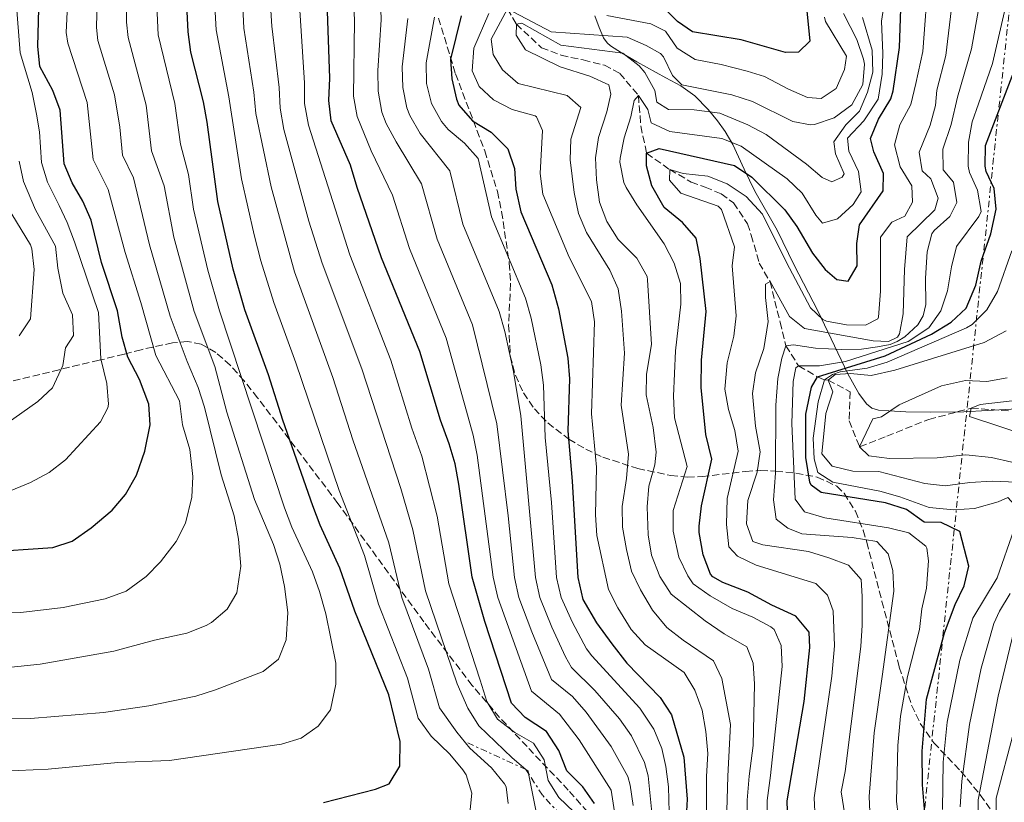
# Model space of a CAD drawing. Units: metres. Extents: x 665328 to 668794, y 4735040 to 4737436.
# Drawn here: x 666191 to 666429, y 4736548 to 4736737 of the extents above; entities that cross this region are included whole.
import ezdxf

# ---------------------------------------------------------------- set-up
doc = ezdxf.new("R2010")
doc.units = ezdxf.units.M
doc.header["$MEASUREMENT"] = 0
doc.linetypes.add('DGN Style 3', pattern=[2.435890702152634, 1.739921930109024, -0.6959687720436097])
doc.linetypes.add('DGN Style 7', pattern=[3.4798438602180486, 1.565929737098122, -0.6959687720436097, 0.5219765790327072, -0.6959687720436097])
for name, color, linetype, lineweight in [('Barranco lineal', 142, 'DGN Style 3', 13), ('Cabeza de talud', 9, 'DGN Style 7', 0), ('Curva de nivel directora', 30, 'Continuous', 30), ('Curva de nivel intermedia', 30, 'Continuous', 0), ('Límite de municipio', 7, 'Continuous', 0), ('Línea eléctrica', 6, 'DGN Style 7', 0), ('Zona arbolada', 92, 'DGN Style 3', 0)]:
    doc.layers.add(name, color=color, linetype=linetype, lineweight=lineweight)

msp = doc.modelspace()

# ---------------------------------------------------------------- linework, layer by layer
at = {"layer": 'Barranco lineal', "color": 142, "linetype": 'DGN Style 3', "lineweight": 13}
msp.add_polyline3d([(666308.9699999997, 4736740.039999999, 715), (666311.1200000001, 4736736.33, 710), (666317.1600000003, 4736730.619999999, 708.529999999999), (666321.9400000004, 4736728.789999999, 708.0800000000019), (666327.3099999997, 4736727.65, 707.779999999999), (666332.4100000003, 4736726.430000001, 706.9900000000052), (666336.1500000004, 4736724.42, 706.1199999999953), (666340.6399999997, 4736719.039999999, 705), (666341.2199999997, 4736711.680000001, 703.529999999999), (666342.6299999999, 4736705.09, 700), (666348.2199999997, 4736701.119999999, 695), (666353.4000000004, 4736698.119999999, 694.25), (666356.79, 4736696.850000001, 693.8300000000017), (666360.6699999999, 4736695.27, 693.1600000000036), (666363.6699999999, 4736693.08, 692.6300000000047), (666367.0099999999, 4736688, 692.1000000000058), (666367.9400000004, 4736685.220000001, 691.9100000000036), (666369.8799999999, 4736678.5, 691.0099999999948), (666372.4900000002, 4736674.01, 690), (666374.9100000003, 4736664.220000001, 689.3600000000006), (666376.3200000003, 4736658.51, 685), (666379.4100000003, 4736653.619999999, 680), (666383.9900000002, 4736650.960000001, 675), (666385.6299999999, 4736650.210000001, 670), (666386.5599999997, 4736650.16, 665), (666391.8600000005, 4736647.350000001, 662.1000000000058), (666391.6299999999, 4736640.359999999, 660.929999999993), (666394.1699999999, 4736634.050000001, 660), (666400.7599999999, 4736636.640000001, 658.7200000000012), (666410.9100000003, 4736640.65, 656.3899999999994), (666421.1600000003, 4736643.41, 655), (666430.2599999999, 4736642.710000001, 654.6999999999971)], dxfattribs=at)
at = {"layer": 'Cabeza de talud', "color": 9, "linetype": 'DGN Style 7', "lineweight": 0, "extrusion": (0.2664554477292125, -0.1211261384786484, 0.9562060201403652), "elevation": -395451.1732039868, "flags": 128}
msp.add_lwpolyline([(4587682.017836431, 1294499.363588659), (4587682.017836431, 1294516.446248837)], dxfattribs=at)
at = {"layer": 'Cabeza de talud', "color": 9, "linetype": 'DGN Style 7', "lineweight": 0, "extrusion": (0.06516110130967062, -0.101896903664919, 0.9926585777091806), "elevation": -438468.2489366416, "flags": 128}
msp.add_lwpolyline([(3113136.761795119, 3604865.242746401), (3113136.761795119, 3604866.381231605)], dxfattribs=at)
at = {"layer": 'Cabeza de talud', "color": 9, "linetype": 'DGN Style 7', "lineweight": 0}
msp.add_polyline3d([(666342.1972580561, 4736508.691227526, 755.001000000004), (666336.3699999999, 4736511.300000001, 757.1799999999931), (666332, 4736516.289999999, 758.779999999999), (666331.0000000009, 4736524.359999998, 759.0399999999936), (666327.0600000003, 4736534.989999998, 759.0399999999936), (666325.1400000001, 4736541.399999999, 759.0399999999936), (666321.7600000006, 4736545.029999999, 759.0399999999936), (666317.410000001, 4736549.739999998, 759.100000000006), (666314.0390575158, 4736555.008156347, 759.8622999999938)], dxfattribs=at)
at = {"layer": 'Curva de nivel directora', "color": 30, "linetype": 'Continuous', "lineweight": 30, "flags": 128}
for points, elevation in [([(666427.2099999997, 4736691.57), (666426.7200000002, 4736696.580000001), (666424.8200000003, 4736700.680000001), (666424.5499999998, 4736701.920000001), (666424.6599999995, 4736706.939999999), (666431.9199999992, 4736725.810000001), (666436.5700000006, 4736742.190000001), (666438.4199999992, 4736747.220000002), (666443.3599999989, 4736758.320000002), (666445.8499999989, 4736764.960000002), (666456.5399999998, 4736785.460000001), (666459.2199999997, 4736791.160000001), (666462.1799999991, 4736798.270000001), (666464.249999999, 4736804.620000001), (666465.5099999995, 4736815.779999999), (666465.5399999986, 4736821.440000001), (666462.5900000005, 4736840.189999999), (666460.5099999995, 4736846.060000001), (666456.8099999981, 4736859.140000002), (666451.1299999985, 4736871.45), (666447.5299999998, 4736880.230000001), (666443.739999999, 4736889.83)], 675.0000000000001), ([(666264.4599999995, 4736547.95), (666276.9999999988, 4736551.170000002), (666280.3499999995, 4736552.45), (666282.8999999998, 4736556.770000001), (666283.0199999983, 4736562.710000002), (666280.2099999986, 4736574.03), (666272.0599999991, 4736594.279999999), (666268.4299999992, 4736604.670000001), (666263.6500000004, 4736615.050000001), (666261.869999999, 4736619.720000003), (666254.5800000001, 4736640.470000002), (666251.1600000003, 4736651.430000001), (666245.4000000001, 4736667.160000003), (666242.5799999994, 4736677.000000001), (666238.9099999992, 4736693.390000002), (666236.2999999984, 4736712.630000002), (666235.3899999988, 4736717.550000002), (666232.3499999989, 4736729.520000001), (666231.6899999996, 4736734.470000002), (666230.7399999995, 4736754.250000001)], 775.0000000000001), ([(666346.8799999995, 4736691.99), (666343.909999999, 4736697.16), (666342.5900000003, 4736702.070000002), (666342.6300000005, 4736705.090000001), (666345.6900000004, 4736706.250000001), (666363.8800000005, 4736702.12), (666368.0600000002, 4736699.29), (666376.0800000001, 4736691.4), (666378.9999999991, 4736687.320000002), (666382.7799999989, 4736680.920000002), (666385.8200000009, 4736676.949999999), (666388.6900000009, 4736674.560000001), (666391.3799999999, 4736674.090000001), (666393.5500000003, 4736677.800000001), (666393.4899999998, 4736683.279999999), (666394.1499999993, 4736687.75), (666399.8299999988, 4736695.970000001), (666399.9400000006, 4736700.190000001), (666397.5999999981, 4736705.420000002), (666396.7699999989, 4736708.650000001), (666398.7699999993, 4736713.300000001), (666401.6999999996, 4736718.26), (666402.2599999984, 4736720.170000002), (666403.8099999997, 4736730.660000001), (666404.449999999, 4736749.45)], 700.0000000000001), ([(666380.87, 4736744.49), (666382.0900000003, 4736732.189999999), (666379.3900000004, 4736729.550000003), (666376.2599999988, 4736729.470000002), (666365.4999999986, 4736732.550000002), (666353.7399999994, 4736734.449999999), (666350.1200000006, 4736736.980000002), (666346.0799999994, 4736741.01)], 725.0000000000001), ([(666182.14, 4736608.52), (666198.9100000006, 4736609.640000002), (666203.6600000004, 4736611.210000001), (666208.2200000001, 4736614.420000001), (666213.3299999997, 4736618.710000002), (666216.5599999997, 4736622.529999999), (666219.1599999992, 4736627.210000004), (666221.1799999997, 4736633.000000002), (666222.5099999997, 4736639.36), (666222.1699999999, 4736644.369999999), (666219.8799999988, 4736650.290000001), (666217.0800000003, 4736655.74), (666215.7399999994, 4736660.560000001), (666214.6100000005, 4736666.960000001), (666210.7399999992, 4736678.630000001), (666208.209999999, 4736688.91), (666206.1799999995, 4736693.480000001), (666203.6, 4736697.960000004), (666201.6599999999, 4736702.560000001), (666200.7100000001, 4736715.54), (666198.9100000006, 4736720.230000001), (666195.8099999982, 4736726.050000002), (666195.3099999997, 4736731.01), (666195.599999998, 4736743.090000001)], 800.0000000000001), ([(666330.0499999986, 4736547.680000001), (666327.1499999998, 4736551.770000001), (666323.35, 4736555.619999999), (666321.4099999998, 4736560.53), (666318.41, 4736565.119999999), (666313.2400000001, 4736568.500000001), (666309.9299999998, 4736572.03), (666303.5100000004, 4736591.76), (666300.4300000003, 4736602.480000001), (666297.149999999, 4736625.030000002), (666296.2599999994, 4736629.95), (666294.829999999, 4736634.74), (666292.7500000002, 4736640.460000004), (666287.7599999991, 4736657.07), (666278.4800000008, 4736679.810000001), (666272.5800000001, 4736696.78), (666270.9900000007, 4736702.230000001), (666266.3300000003, 4736712.9), (666265.729999999, 4736717.86), (666265.9399999992, 4736723.28), (666265.2899999988, 4736741.710000002)], 750.0000000000001), ([(666297.7799999993, 4736738.37), (666295.1500000008, 4736727.850000001), (666295.5199999996, 4736723.060000001), (666296.6100000005, 4736718.2), (666297.2199999985, 4736716.710000001), (666300.5300000008, 4736712.960000001), (666305.0100000001, 4736710.2), (666309.02, 4736706.140000002), (666310.6799999987, 4736701.430000001), (666310.9600000002, 4736696.380000004), (666312.1499999993, 4736690.92), (666319.6900000009, 4736673.210000004), (666321.3200000003, 4736667.45), (666323.589999999, 4736655.500000001), (666323.9899999991, 4736650.51), (666323.5399999998, 4736637.91), (666324.6399999995, 4736625.699999999), (666325.9499999994, 4736602.390000001), (666327.2300000001, 4736597.08), (666330.4600000001, 4736591.420000001)], 725.0000000000001), ([(666376.7899999986, 4736543.34), (666376.6399999988, 4736548.34), (666380.7800000005, 4736572.390000002), (666382.0799999991, 4736585.45), (666381.9899999998, 4736589.160000001), (666378.6999999996, 4736593.039999999), (666372.9399999996, 4736595.689999999), (666367.099999999, 4736598.880000002), (666361.0700000008, 4736601.230000001), (666358.6399999988, 4736602.570000002), (666358.1000000002, 4736603.190000001), (666356.3300000001, 4736607.869999999), (666355.3399999997, 4736613.33), (666355.3299999986, 4736614.810000001), (666355.8899999995, 4736619.789999999), (666358.3700000006, 4736631.060000001), (666356.9699999992, 4736637.029999999), (666355.8299999993, 4736648.370000001), (666355.9099999998, 4736654.970000001), (666357.0399999984, 4736666.790000001), (666355.599999999, 4736679.600000001), (666354.5799999998, 4736684.54), (666351.2800000006, 4736688.330000001), (666346.8799999995, 4736691.99)], 700.0000000000001), ([(666410.360000001, 4736540.65), (666409.3899999986, 4736552.24), (666409.2700000001, 4736560.350000001), (666410.3200000008, 4736573), (666414.6799999994, 4736589.04), (666417.2799999989, 4736595.870000001), (666419.4400000002, 4736600.380000001), (666420.5600000002, 4736605.189999999), (666418.4399999989, 4736613.560000002), (666413.9199999993, 4736615.740000002), (666409.7899999988, 4736615.800000002), (666405.4700000006, 4736618.83), (666400.4399999991, 4736620.439999999), (666384.8899999988, 4736622.960000001), (666382.4799999993, 4736624.760000001), (666382.1299999984, 4736625.510000002), (666381.1499999994, 4736631.49), (666381.1499999994, 4736641.970000002), (666382.5499999986, 4736648.439999999), (666383.9900000002, 4736650.960000001), (666400.3699999996, 4736656.060000001), (666411.5599999991, 4736661.33), (666416.329999999, 4736664.170000001), (666419.9599999988, 4736667.62), (666422.2499999999, 4736673.140000001), (666423.5700000009, 4736679.000000002), (666425.8899999988, 4736685.62), (666427.2099999997, 4736691.57)], 675.0000000000001), ([(666330.4600000001, 4736591.420000001), (666334.1799999992, 4736586.330000001), (666337.8699999995, 4736581.660000003), (666345.8699999994, 4736573.330000001), (666348.6199999985, 4736569.150000001), (666351.6099999992, 4736558.960000001), (666352.4099999995, 4736548.76), (666352.13, 4736542.980000001)], 725.0000000000001)]:
    msp.add_lwpolyline(points, dxfattribs=dict(at, elevation=elevation))
at = {"layer": 'Curva de nivel intermedia', "color": 30, "linetype": 'Continuous', "lineweight": 0, "flags": 128}
for points, elevation in [([(666393.8600000008, 4736700.679999999), (666391.5200000006, 4736705.550000001), (666391.200000001, 4736708.74), (666395.2000000019, 4736712.960000001), (666398.6200000017, 4736718.140000001), (666399.6000000008, 4736724.239999999), (666399.7599999995, 4736729.230000001), (666399.4199999997, 4736737.060000001), (666401.0900000016, 4736747.539999999), (666407.4599999997, 4736764.059999999), (666411.17, 4736781.429999999), (666417.2300000018, 4736800.869999998), (666419.8499999993, 4736811.219999999), (666420.1700000011, 4736816.199999999), (666419.3799999999, 4736826.650000001), (666416.8699999999, 4736839.409999999), (666415.37, 4736845.480000001), (666402.5500000013, 4736877.34), (666391.61, 4736900.680000001)], 705), ([(666223.8700000008, 4736656.17), (666220.2000000007, 4736668.970000001), (666216.4600000012, 4736681.060000001), (666212.3399999996, 4736696.319999999), (666208.7200000008, 4736703.579999999), (666207.2800000014, 4736717.369999998), (666202.5899999997, 4736731.699999998), (666202.1700000018, 4736734.279999999), (666202.6800000013, 4736744.32), (666202.050000001, 4736749.92), (666199.2700000005, 4736767.66), (666195.4500000007, 4736784.259999999), (666193.2500000012, 4736789.039999999), (666189.2900000004, 4736796.220000001)], 795), ([(666313.4302091331, 4736555.960254512), (666310.0599999995, 4736558.730000001), (666302.0400000019, 4736566.539999999), (666299.3500000007, 4736570.759999999), (666296.7900000014, 4736576.680000001), (666289.0800000001, 4736599.199999999), (666286.0900000016, 4736613.92), (666283.1500000001, 4736623.96), (666273.7199999999, 4736652.899999999), (666264.0900000007, 4736678.449999999), (666260.91, 4736688.66), (666254.8500000006, 4736710.849999999), (666253.9299999997, 4736715.989999999), (666253.7199999995, 4736720.989999999), (666251.9600000004, 4736735.82), (666249.9300000009, 4736767.899999999)], 760), ([(666186.8899999999, 4736555.51), (666197.7900000009, 4736556.050000001), (666214.6600000019, 4736557.640000001), (666227.1699999999, 4736558.09), (666254.2400000002, 4736562.039999999), (666259.0700000006, 4736563.519999999), (666263.1600000008, 4736566.399999999), (666266.1400000004, 4736570.359999998), (666267.4600000014, 4736576.59), (666267.4400000012, 4736581.680000001), (666265.0300000017, 4736593.640000001), (666263.4800000006, 4736599.060000001), (666261.7500000005, 4736603.759999999), (666256.7400000015, 4736614.59), (666255.0000000002, 4736619.279999999), (666239.2700000012, 4736666.949999999), (666236.4900000007, 4736676.810000001), (666233.0100000005, 4736691.519999999), (666231.760000001, 4736699.960000001), (666229.8000000007, 4736707.240000002), (666228.4500000008, 4736717.149999999), (666224.4100000019, 4736733.779999999), (666223.5700000013, 4736753.17)], 780.0000000000001), ([(666299.8100000012, 4736545.449999999), (666300.3099999997, 4736550.179999999), (666298.9700000007, 4736554.619999998), (666298.1600000015, 4736555.880000001), (666294.980000001, 4736559.679999999), (666290.4800000016, 4736563.970000001), (666287.3700000001, 4736568.349999999), (666284.7400000015, 4736578.019999999), (666277.7300000021, 4736595.92), (666274.3200000012, 4736607.750000001), (666268.1900000002, 4736623.490000002), (666257.7600000007, 4736654.33), (666252.4100000019, 4736668.960000001), (666249.2400000002, 4736679.070000002), (666247.6900000012, 4736685.3), (666244.6, 4736698.91), (666241.4999999999, 4736718.699999998), (666238.4500000009, 4736734.92), (666237.3300000011, 4736755.149999999)], 770), ([(666309.1100000017, 4736547.74), (666308.6600000003, 4736551.739999999), (666308.2600000001, 4736552.510000001), (666305.0900000005, 4736556.38), (666299.8700000015, 4736561.140000001), (666296.6700000007, 4736564.980000001), (666292.4800000021, 4736570.880000002), (666289.8200000023, 4736580.26), (666283.4100000015, 4736597.560000001), (666280.2100000008, 4736610.830000001), (666271.5300000017, 4736635.689999999), (666266.6900000002, 4736650.82), (666257.3899999997, 4736676.359999999), (666251.7400000013, 4736696.930000001), (666248.0700000012, 4736714.720000001), (666247.6100000007, 4736719.840000001), (666245.2000000012, 4736735.369999998), (666244.4200000011, 4736750.76)], 765.0000000000001), ([(666157.7000000007, 4736567.899999999), (666193.5700000008, 4736568.289999999), (666211.1700000005, 4736569.75), (666222.2000000012, 4736571.390000001), (666233.5500000014, 4736573.680000001), (666238.3100000002, 4736575.210000001), (666249.8300000003, 4736579.699999999), (666253.5300000017, 4736582.67), (666255.3700000013, 4736587.319999998), (666255.8400000007, 4736593.92), (666255.0000000002, 4736600.259999998), (666253.8400000002, 4736605.67), (666252.3200000003, 4736610.429999999), (666247.7200000002, 4736621.300000001), (666241.0599999994, 4736642.449999999), (666238.1100000012, 4736653.489999999), (666233.1400000001, 4736666.750000001), (666228.2400000007, 4736684.789999999), (666225.8700000013, 4736697.199999998), (666222.8499999995, 4736705.630000002), (666221.5199999994, 4736716.749999999), (666217.1400000007, 4736733.089999998), (666216.7400000007, 4736736.77), (666216.8300000001, 4736746.789999999)], 785), ([(666280.7400000006, 4736654.989999999), (666270.7900000019, 4736680.52), (666260.7699999993, 4736711.899999999), (666259.8200000015, 4736717.130000002), (666259.8300000004, 4736722.13), (666258.190000002, 4736747.279999999)], 755), ([(666410.8700000006, 4736747.999999999), (666409.4300000012, 4736729.689999999), (666407.7999999995, 4736721.949999998), (666406.5299999998, 4736716.84), (666403.860000001, 4736711.98), (666402.5700000013, 4736707.130000001), (666403.9700000006, 4736701.800000001), (666406.8099999992, 4736697.180000001), (666406.9900000002, 4736693.230000001), (666405.0900000003, 4736689.829999999), (666401.9200000009, 4736688.390000001), (666399.240000001, 4736684.8), (666399.2300000021, 4736671.699999999), (666398.7500000015, 4736665.4), (666398.5900000005, 4736665.029999999), (666395.6, 4736663.500000001), (666391.0199999999, 4736663.519999999), (666386.1300000015, 4736664.449999998), (666385.28, 4736664.810000001), (666382.2800000004, 4736667.689999999), (666376.440000002, 4736678.619999999), (666370.6900000009, 4736690.300000001), (666366.7300000002, 4736694.580000001), (666362.1000000011, 4736697.699999999), (666357.4500000019, 4736699.519999999), (666351.4300000004, 4736700.210000001), (666348.2200000007, 4736701.119999998), (666348.2000000007, 4736698.589999998), (666350.9400000009, 4736695.41), (666359.9100000006, 4736692.29), (666360.76, 4736691.500000001), (666363.8800000005, 4736682.449999998), (666363.3500000006, 4736677.869999998), (666364.2699999993, 4736665.77), (666363.7400000017, 4736660.800000001), (666362.1300000002, 4736654.380000001), (666361.510000001, 4736648.02), (666362.4000000006, 4736643.100000001), (666363.9600000008, 4736637.970000001), (666364.7499999999, 4736632.98), (666362.0900000001, 4736621.52), (666361.9800000006, 4736615.23), (666362.5100000004, 4736609.839999998), (666364.6000000001, 4736607.59), (666369.1100000007, 4736605.41), (666383.5600000012, 4736600.989999999), (666386.400000002, 4736598.15), (666387.79, 4736594.310000001), (666388.0800000007, 4736585.849999998), (666387.4800000016, 4736578.55), (666383.1900000002, 4736549.119999999), (666383.3900000014, 4736544.119999999)], 695), ([(666396.6000000011, 4736545.689999999), (666396.4900000016, 4736549.380000001), (666397.6699999997, 4736564.8), (666399.6299999999, 4736578.480000001), (666402.4200000016, 4736599.13), (666402.2200000006, 4736604.140000001), (666401.0400000003, 4736608.15), (666398.3700000015, 4736611.15), (666392.3299999997, 4736612.08), (666380.1799999992, 4736612.970000001), (666376.7599999995, 4736614.329999999), (666374.0100000004, 4736616.52), (666373.3600000021, 4736621.169999998), (666373.8300000014, 4736627.689999999), (666373.8700000016, 4736644.130000001), (666374.4000000014, 4736650.57), (666375.3500000013, 4736655.480000001), (666376.3200000013, 4736658.51), (666378.19, 4736658.720000001), (666383.4699999995, 4736657.899999999), (666389.7700000005, 4736657.579999999), (666394.6500000021, 4736657.66), (666398.5300000003, 4736658.230000001), (666401.530000002, 4736658.789999999), (666403.2599999999, 4736659.509999999), (666405.1100000006, 4736660.630000001), (666408.2599999999, 4736663.57), (666409.5499999997, 4736665.699999998), (666410.170000001, 4736668.480000001), (666410.1300000007, 4736674.859999999), (666410.5399999998, 4736681.189999999), (666411.6700000007, 4736685.58), (666412.2100000017, 4736686.409999999), (666415.9700000013, 4736689.739999999), (666417.7100000002, 4736693.159999999), (666416.9200000013, 4736698.099999999), (666414.3500000008, 4736701.099999999), (666414.3300000007, 4736706.099999999), (666416.2800000019, 4736712.04), (666417.86, 4736718.689999999), (666421.2599999997, 4736730.359999999), (666424.150000002, 4736746.759999999)], 685.0000000000002), ([(666184.9699999997, 4736580.300000001), (666195.8799999997, 4736581.449999999), (666213.6700000018, 4736584.55), (666223.5500000013, 4736587.23), (666231.4000000012, 4736588.92), (666236.0599999994, 4736590.77), (666237.3500000013, 4736591.480000001), (666241.1399999999, 4736594.769999999), (666243.4900000013, 4736598.720000001), (666244.4400000012, 4736605.149999999), (666243.8900000014, 4736611.680000001), (666242.8299999996, 4736617.349999999), (666239.6600000003, 4736627.239999999), (666235.6700000004, 4736643.659999999), (666234.1399999993, 4736648.42), (666231.4600000015, 4736654.649999999), (666227.3300000009, 4736665.689999999), (666222.350000001, 4736682.92), (666218.4999999999, 4736699.16), (666215.7800000017, 4736704.61), (666215.1700000016, 4736711.380000001), (666213.8600000017, 4736719.190000001), (666209.8600000008, 4736732.390000001), (666209.5299999999, 4736735.539999999), (666209.7500000012, 4736745.560000001)], 790.0000000000001), ([(666193.9300000007, 4736719.82), (666191.0100000014, 4736729.390000001), (666189.7400000019, 4736745.9)], 805.0000000000001), ([(666410.3099999997, 4736599.8), (666410.8300000003, 4736606.439999999), (666410.4500000004, 4736609.470000001), (666410.1900000012, 4736609.999999999), (666406.0700000017, 4736613.180000001), (666401.160000001, 4736614.4), (666385.7300000016, 4736616.850000001), (666380.8200000008, 4736618.279999998), (666378.5499999998, 4736621.339999998), (666377.7699999998, 4736639.67), (666378.0600000003, 4736649.859999999), (666378.7000000018, 4736653.149999999), (666379.4100000004, 4736653.619999999), (666384.4200000018, 4736653.640000002), (666390.7200000006, 4736654.699999998), (666405.8900000006, 4736659.539999997), (666410.9300000009, 4736662.859999999), (666413.8099999998, 4736666.939999999), (666415.4500000004, 4736671.810000001), (666416.3700000013, 4736677.619999998), (666417.5700000017, 4736682.48), (666423.05, 4736689.789999999), (666423.5599999997, 4736691.020000001), (666422.6499999999, 4736696.140000001), (666420.7200000011, 4736700.390000001), (666420.4700000007, 4736701.949999998), (666420.4900000008, 4736707.769999999), (666421.4200000007, 4736712.690000001), (666422.8900000014, 4736717.050000001), (666426.3, 4736726.779999998), (666430.1500000012, 4736743.640000001)], 680), ([(666321.5599999995, 4736569.359999999), (666314.7800000003, 4736574.890000002), (666306.6599999998, 4736597.59), (666305.530000001, 4736602.46), (666301.6399999995, 4736632), (666300.6300000015, 4736636.890000001), (666294.1500000017, 4736660.3), (666285.2100000009, 4736682.029999998), (666281.1600000008, 4736694.920000001), (666275.9600000017, 4736705.699999998), (666272.5800000001, 4736714), (666271.6900000003, 4736718.899999999), (666271.9299999995, 4736737.119999998), (666271.6800000013, 4736743.319999998)], 745), ([(666277.6400000004, 4736720.109999998), (666277.6200000002, 4736725.109999998), (666278.3900000014, 4736737.38), (666278.2100000003, 4736742.53)], 740.0000000000002), ([(666390.5500000005, 4736544.980000001), (666389.7100000001, 4736550.53), (666390.7000000003, 4736555.460000001), (666393.5500000003, 4736578.519999999), (666394.4599999998, 4736585.759999999), (666394.7500000005, 4736590.759999999), (666394.8200000019, 4736597.810000001), (666394.5100000014, 4736601.960000002), (666391.4400000002, 4736605.369999998), (666386.7500000007, 4736607.130000002), (666381.7900000009, 4736608.699999998), (666370.7300000011, 4736610.279999998), (666368.3100000005, 4736611.119999999), (666366.7999999995, 4736615.429999999), (666367.1300000005, 4736621.01), (666369.360000001, 4736627.869999999), (666370.1000000008, 4736632.800000001), (666368.980000001, 4736639.019999999), (666368.2800000014, 4736646.969999999), (666368.9500000019, 4736651.939999998), (666370.9700000003, 4736657.79), (666372.040000001, 4736664.369999998), (666371.4300000007, 4736670.17), (666371.4100000006, 4736673.42), (666372.4900000002, 4736674.010000001), (666377.1999999998, 4736665.600000001), (666380.860000001, 4736662.699999998), (666397.4400000017, 4736659.649999999), (666401.1800000012, 4736659.56), (666403.3, 4736660.559999999), (666403.8299999997, 4736661.369999998), (666404.7199999995, 4736666.25), (666405.0099999999, 4736676.960000001), (666405.6900000017, 4736684.88), (666412.3900000005, 4736691.4), (666413.1600000015, 4736694.179999999), (666411.3700000013, 4736698.880000001), (666409.2600000012, 4736700.84), (666408.6100000008, 4736705.369999997), (666411.2100000003, 4736711.84), (666412.5, 4736716.67), (666412.8300000008, 4736720.319999998), (666415.0500000004, 4736728.720000001), (666416.5900000005, 4736741.59)], 690.0000000000001), ([(666357.100000001, 4736543.679999999), (666357.1300000001, 4736554.210000001), (666357.4000000006, 4736559.830000001), (666356.9400000002, 4736565.139999999), (666356.0599999995, 4736570.269999999), (666354.3000000004, 4736575.140000001), (666351.6800000007, 4736579.390000001), (666342.2800000019, 4736586.140000001), (666338.9200000003, 4736589.849999999), (666335.6800000013, 4736595.039999999), (666333.4100000004, 4736599.489999999), (666330.5400000004, 4736612.61), (666330.2300000021, 4736617.61), (666330.5000000002, 4736629.15), (666329.290000001, 4736642.029999999), (666330.0000000017, 4736664.259999998), (666329.310000001, 4736669.220000001), (666323.9000000019, 4736679.939999998), (666317.4800000002, 4736695.189999999), (666316.8900000001, 4736700.16), (666317.390000001, 4736710.619999998), (666315.9800000006, 4736713.91), (666315.6200000006, 4736714.17), (666310.0500000005, 4736715.660000001), (666305.6100000015, 4736717.99), (666302.1, 4736721.249999999), (666300.4400000015, 4736725.050000001), (666300.8400000016, 4736730.509999999), (666304.4400000002, 4736738.940000001)], 720), ([(666361.9900000016, 4736543.119999998), (666362.28, 4736554.29), (666362.9500000007, 4736566.82), (666360.8000000003, 4736577.980000001), (666358.7800000019, 4736582.259999999), (666351.4700000007, 4736587.210000002), (666347.53, 4736590.300000001), (666344.0300000019, 4736594.489999999), (666341.1399999997, 4736599.439999998), (666339.0000000006, 4736603.96), (666337.7199999997, 4736609.149999999), (666336.8100000002, 4736614.579999999), (666336.7100000017, 4736619.579999999), (666337.750000001, 4736626.380000001), (666338.2300000016, 4736632.25), (666336.4900000005, 4736644.100000001), (666337.2700000005, 4736656.699999999), (666336.5500000007, 4736666.84), (666335.7000000014, 4736672.229999999), (666333.7099999998, 4736676.82), (666328.1100000008, 4736685.92), (666326.1700000007, 4736690.529999998), (666325.1, 4736695.600000001), (666324.1299999999, 4736703.45), (666324.3199999998, 4736708.449999998), (666326.6700000013, 4736716.17), (666323.4000000012, 4736719.069999999), (666311.5800000017, 4736721.970000001), (666307.7599999994, 4736725.289999997), (666305.4700000007, 4736729.019999999), (666305.0200000014, 4736732.720000001), (666308.9700000009, 4736740.039999997), (666319.5600000012, 4736734.439999999), (666337.9400000012, 4736733.150000001), (666342.5400000011, 4736731.15), (666346.0100000001, 4736729.220000001), (666346.7200000009, 4736728.439999999), (666348.9200000003, 4736723.899999999), (666351.1599999999, 4736721.62), (666363.2300000021, 4736719.199999999), (666368.2300000023, 4736717.569999999), (666377.990000001, 4736712.8), (666382.2500000013, 4736711.970000001), (666383.2500000005, 4736712.050000001), (666388.0300000014, 4736713.680000001), (666392.2600000005, 4736716.820000002), (666394.9300000014, 4736721.680000001), (666395.3200000004, 4736726.66), (666395.1100000005, 4736727.829999999), (666393.5099999999, 4736732.599999999), (666390.250000001, 4736738.869999998)], 715.0000000000001), ([(666322.99, 4736583.199999999), (666319.7199999999, 4736590.359999998), (666316.8000000007, 4736597.539999999), (666315.7400000013, 4736602.429999999), (666312.1900000018, 4736641.539999997), (666310.4100000004, 4736652.3), (666308.2900000014, 4736661.949999999), (666306.9200000013, 4736666.750000001), (666298.1700000005, 4736687.909999998), (666294.99, 4736700.789999999), (666287.7900000003, 4736709.9), (666285.3000000003, 4736714.25), (666284.5899999996, 4736716.09), (666283.5999999995, 4736720.980000001), (666283.4699999997, 4736726.019999999), (666284.850000001, 4736737.710000001)], 735.0000000000001), ([(666348.1400000004, 4736542.56), (666347.8899999999, 4736551.730000001), (666347.2999999998, 4736556.699999999), (666346.2699999993, 4736561.02), (666344.3300000015, 4736565.67), (666340.980000001, 4736570.77), (666329.3300000011, 4736583.470000001), (666328.0800000017, 4736585.17), (666324.6500000008, 4736591.51), (666321.9100000004, 4736597.529999999), (666320.850000001, 4736602.410000001), (666319.5800000012, 4736620.59), (666318.0800000015, 4736636.32), (666317.7000000015, 4736648.949999999), (666316.9999999997, 4736653.9), (666314.7000000019, 4736665.189999999), (666313.3000000005, 4736669.980000001), (666305.0599999994, 4736689.690000001), (666301.8899999999, 4736703.779999998), (666298.5199999993, 4736707.520000001), (666294.620000001, 4736710.810000001), (666292.9700000016, 4736712.730000001), (666290.5500000007, 4736717.140000001), (666289.3900000007, 4736721.98), (666289.3100000003, 4736726.939999999), (666291.3200000019, 4736738.039999999)], 730), ([(666311.1200000012, 4736736.329999999), (666312.4100000008, 4736736.56), (666321.9000000014, 4736731.210000001), (666336.8300000002, 4736729.329999999), (666340.8600000002, 4736726.230000001), (666342.2000000014, 4736724.600000001), (666344.5999999996, 4736720.27), (666345.1300000016, 4736717.480000001), (666347.9000000011, 4736715.649999999), (666354.0999999992, 4736715.599999998), (666360.3200000019, 4736714.769999999), (666367.0900000001, 4736711.949999998), (666371.5200000004, 4736709.65), (666381.3000000013, 4736702.439999999), (666385.1200000013, 4736699.199999998), (666387.4500000003, 4736698.15), (666389.9699999995, 4736699.310000001), (666390.4299999998, 4736700.130000001), (666388.3400000001, 4736704.95), (666387.9000000019, 4736707.810000001), (666390.7899999997, 4736711.970000001), (666394.1200000001, 4736715.279999998), (666396.1100000016, 4736719.859999998), (666397.3299999998, 4736724.730000001), (666397.2200000003, 4736729.999999999), (666394.8300000009, 4736737.970000001)], 710.0000000000002), ([(666332.9700000001, 4736738.429999998), (666343.6600000008, 4736736.430000001), (666347.1700000003, 4736734.619999999), (666350.02, 4736730.509999999), (666354.3700000019, 4736727.810000001), (666360.6600000017, 4736726.579999999), (666366.9800000006, 4736724.939999999), (666371.1600000004, 4736723.619999998), (666376.9600000007, 4736720.560000001), (666381.5400000005, 4736718.54), (666384.8500000008, 4736718.359999998), (666388.5099999999, 4736720.789999999), (666390.4900000002, 4736725.369999998), (666390.9800000018, 4736728.569999998), (666385.8800000013, 4736736.929999999), (666385.6300000009, 4736738.039999999)], 720), ([(666366.9200000003, 4736543.51), (666366.9500000015, 4736548.51), (666367.4200000009, 4736554.369999998), (666368.4300000012, 4736561.76), (666368.6900000004, 4736576.65), (666368.4100000011, 4736581.65), (666366.9000000001, 4736585.600000001), (666361.4000000015, 4736588.759999998), (666356.8300000007, 4736591.939999999), (666348.5400000003, 4736598.41), (666345.790000001, 4736602.67), (666343.8300000008, 4736607.82), (666342.9800000014, 4736612.749999999), (666342.7500000012, 4736619.51), (666343.1500000014, 4736624.499999999), (666344.6300000009, 4736629.67), (666344.9200000016, 4736632.779999998), (666344.1900000006, 4736638.730000001), (666342.4900000019, 4736646.59), (666342.5999999992, 4736651.599999998), (666343.7999999995, 4736658.810000001), (666342.8600000007, 4736674.46), (666342.7199999999, 4736675.249999999), (666340.2800000014, 4736679.659999998), (666335.7199999993, 4736684.23), (666333.0300000004, 4736688.55), (666331.2100000009, 4736693.249999999), (666330.4700000011, 4736698.630000001), (666330.240000001, 4736703.970000001), (666331.020000001, 4736708.91), (666333.0300000004, 4736715.12), (666333.9800000003, 4736719.38), (666333.4999999999, 4736721.66), (666328.8500000006, 4736723.75), (666321.6900000013, 4736726.01), (666313.3000000005, 4736730.100000001), (666311.0800000009, 4736733.619999998), (666311.1200000012, 4736736.329999999)], 710.0000000000001), ([(666183.6599999999, 4736621.369999999), (666193.5400000017, 4736625.410000001), (666198.0600000012, 4736627.82), (666202.0100000007, 4736630.890000001), (666210.4700000009, 4736640.060000001), (666212.2900000004, 4736643.429999999), (666212.4400000002, 4736644.359999998), (666212.04, 4736649.359999998), (666210.5200000001, 4736655.34), (666210.0100000005, 4736666.55), (666204.1699999999, 4736683.619999999), (666202.4100000008, 4736688.3), (666200.4500000007, 4736692.429999998), (666197.6600000011, 4736698.060000001), (666196.2300000006, 4736702.859999999), (666195.7000000009, 4736710.249999999), (666194.9900000001, 4736714.560000001), (666193.9300000007, 4736719.82)], 805.0000000000001), ([(666339.3300000014, 4736547.230000001), (666338.6699999997, 4736552.189999999), (666338.0900000008, 4736554.259999998), (666334.0099999994, 4736561.519999999), (666327.9600000011, 4736569.810000001), (666324.7200000001, 4736573.600000001), (666319.6300000005, 4736577.75), (666314.8200000003, 4736589.23), (666311.7300000014, 4736597.569999999), (666310.6400000006, 4736602.439999999), (666309.1200000007, 4736617.359999999), (666306.3400000001, 4736639.600000001), (666300.5300000008, 4736663.529999999), (666291.9500000001, 4736684.25), (666288.1400000014, 4736697.689999999), (666282.0000000012, 4736707.86), (666279.640000001, 4736712.27), (666278.55, 4736715.02), (666277.6400000004, 4736720.109999998)], 740.0000000000002), ([(666371.8399999999, 4736543.42), (666371.7900000006, 4736548.42), (666372.5599999997, 4736554.459999999), (666375.4100000017, 4736580.899999999), (666375.1800000014, 4736585.92), (666373.4600000003, 4736589.84), (666372.6700000013, 4736590.5), (666368.2900000004, 4736592.829999999), (666363.3300000007, 4736594.930000001), (666357.9700000006, 4736597.970000001), (666353.8900000014, 4736600.849999999), (666352.5999999995, 4736602.779999999), (666350.4100000011, 4736607.289999999), (666349.0700000002, 4736613.640000001), (666349.0499999999, 4736618.640000001), (666352.4100000017, 4736629.26), (666349.3899999997, 4736641.050000001), (666349.0900000002, 4736646.320000002), (666349.5799999996, 4736657.26), (666350.9299999997, 4736668.57), (666350.8, 4736673.57), (666349.2700000012, 4736678.489999999), (666346.8799999995, 4736683.15), (666340.2800000014, 4736692.569999999), (666337.6500000005, 4736696.829999999), (666337.1000000007, 4736698.029999999), (666336.1700000009, 4736702.92), (666336.2300000011, 4736703.899999999), (666337.160000001, 4736708.84), (666338.7999999993, 4736713.859999999), (666339.6100000008, 4736717.88), (666340.6400000012, 4736719.039999999), (666342.900000001, 4736715.649999999), (666343.7600000015, 4736712.480000001), (666348.280000001, 4736710.369999998), (666360.8300000017, 4736708.689999999), (666365.4800000007, 4736706.82), (666376.6400000011, 4736698.869999998), (666380.270000001, 4736695.430000001), (666383.5700000002, 4736690.060000001), (666385.1700000004, 4736688.189999999), (666388.8300000017, 4736689.179999998), (666392.6000000002, 4736692.640000001), (666394.5300000014, 4736695.720000001), (666393.8600000008, 4736700.679999999)], 705), ([(666185.5399999998, 4736638.16), (666195.3400000011, 4736644.98), (666198.8400000012, 4736648.34), (666201.3800000005, 4736653.750000001), (666201.9700000006, 4736658), (666203.9300000009, 4736660.939999999), (666203.6800000004, 4736665.949999998), (666201.3400000002, 4736671.25), (666200.16, 4736677.249999999), (666199.560000001, 4736682.630000002), (666194.7199999996, 4736691.38), (666191.8699999999, 4736698.26), (666190.8000000013, 4736703.159999999)], 810), ([(666190.7900000003, 4736660.859999998), (666193.5799999996, 4736665.009999999), (666194.4, 4736676.970000001), (666193.8800000015, 4736681.939999999), (666193.5199999993, 4736682.88), (666188.9900000008, 4736690.329999999)], 815.0000000000001), ([(666416.9400000013, 4736618.800000002), (666410.9800000001, 4736619.32), (666403.9100000003, 4736621.949999998), (666399.0900000011, 4736623.27), (666387.6500000015, 4736625.480000001), (666384.0900000009, 4736627.829999999), (666383.1600000011, 4736631.130000001), (666382.9599999998, 4736636.16), (666384.1500000012, 4736644.939999999), (666385.6300000009, 4736650.21), (666387.6000000001, 4736651.529999999), (666389.4800000021, 4736652.170000001), (666396.010000001, 4736653.050000001), (666400.7899999999, 4736654.52), (666420.0199999993, 4736662.859999999), (666421.4100000017, 4736663.670000001), (666424.9600000011, 4736667.189999999), (666427.5000000005, 4736671.63), (666431.0000000006, 4736681.5)], 670.0000000000001), ([(666432.1699999997, 4736625.46), (666426.2300000007, 4736625.699999999), (666420.8100000004, 4736625.399999999), (666414.8899999994, 4736624.619999999), (666409.9200000007, 4736625.16), (666398.8099999997, 4736628.029999998), (666392.550000001, 4736628.109999998), (666387.5599999998, 4736629.390000001), (666385.0400000009, 4736632.36), (666385.9700000007, 4736642.079999999), (666387.7200000008, 4736647.310000001), (666386.5600000008, 4736650.159999998), (666388.2300000006, 4736651.539999999), (666391.9600000009, 4736651.810000001), (666396.9499999998, 4736651.31), (666402.700000001, 4736652.550000001), (666424.2800000017, 4736659.31), (666429.6500000006, 4736662.109999998)], 665), ([(666178.480000001, 4736593.640000001), (666191.2400000016, 4736593.939999999), (666201.4100000019, 4736595.150000001), (666211.5900000008, 4736597.27), (666216.6500000012, 4736599.099999999), (666221.4900000005, 4736602.63), (666224.9999999997, 4736606.189999999), (666228.7800000015, 4736611.099999999), (666231.0800000015, 4736615.560000001), (666232.5600000012, 4736621.859999999), (666232.8000000004, 4736626.850000001), (666232.0899999996, 4736633.41), (666230.2800000014, 4736639.369999999), (666229.5599999994, 4736645.199999999), (666223.8700000008, 4736656.17)], 795), ([(666342.1972580561, 4736508.691227526), (666340.25, 4736510.38), (666334.9400000015, 4736514.119999999), (666333.16, 4736518.849999999), (666332.2200000013, 4736524.680000001), (666327.9499999998, 4736535.59), (666326.6500000012, 4736540.949999998), (666325.0199999996, 4736545.669999998), (666321.3499999995, 4736549.199999998), (666318.8100000002, 4736553.289999999), (666317.7999999998, 4736558.3), (666315.2300000016, 4736562.329999999), (666310.7300000022, 4736564.929999999), (666306.5200000012, 4736568.099999999), (666303.990000001, 4736572.42), (666302.3100000002, 4736577.569999999), (666294.7599999997, 4736600.84), (666291.9400000012, 4736617.239999999), (666288.2400000019, 4736631.740000002), (666285.780000001, 4736638.58), (666280.7400000006, 4736654.989999999)], 755), ([(666430.9800000006, 4736630.300000002), (666426.1100000001, 4736631.449999998), (666419.8499999993, 4736632.109999999), (666412.8900000012, 4736631.37), (666401.38, 4736631.24), (666396.4200000003, 4736631.83), (666394.1700000016, 4736634.05), (666397.35, 4736640.82), (666399.4800000001, 4736641.33), (666403.7100000012, 4736644.2), (666413.9999999999, 4736648.76), (666419.7900000013, 4736650.119999998), (666424.9700000001, 4736649.810000001), (666429.8700000019, 4736650.730000001)], 660.0000000000001), ([(666435.650000002, 4736636.48), (666420.7700000004, 4736641.359999998), (666421.1600000013, 4736643.410000001), (666423.3200000006, 4736644.289999999), (666433.9000000019, 4736645.51)], 655), ([(666414.200000001, 4736546.259999999), (666414.3700000008, 4736557.699999998), (666415.3400000009, 4736567.42), (666418.4000000008, 4736582.369999998), (666421.5500000003, 4736592.560000001), (666427.4199999998, 4736602.289999999), (666431.5999999996, 4736614.140000001), (666432.3000000014, 4736619.239999999), (666430.0000000015, 4736621.759999999), (666427.7000000015, 4736620.76), (666421.9400000013, 4736619.13), (666416.9400000013, 4736618.800000002)], 670.0000000000001), ([(666403.9100000003, 4736541.52), (666403.100000001, 4736548.310000001), (666403.4000000006, 4736561.769999999), (666404.0800000001, 4736568.890000001), (666405.7099999995, 4736578.439999999), (666408.6500000011, 4736589.82), (666409.2099999998, 4736594.789999999), (666410.3099999997, 4736599.8)], 680), ([(666418.4800000014, 4736546.890000002), (666418.9200000018, 4736553.13), (666420.7600000012, 4736566.82), (666423.5799999998, 4736580.48), (666426.6300000009, 4736591.250000001), (666428.0000000009, 4736594.279999999), (666430.6200000006, 4736598.550000001)], 665), ([(666422.8100000009, 4736542.139999999), (666422.8800000001, 4736548.599999999), (666427.6800000013, 4736573.710000001), (666431.6500000011, 4736590.039999999)], 660.0000000000001), ([(666359.1836749101, 4736502.800997647), (666358.6700000003, 4736503.640000001), (666355.7100000008, 4736512.579999999), (666352.1900000004, 4736515.810000001), (666347.8099999994, 4736518.649999999), (666346.6400000004, 4736520.039999997), (666344.3700000017, 4736524.460000001), (666343.8200000018, 4736546.359999999), (666342.9900000005, 4736554.449999998), (666342.1500000021, 4736557.630000001), (666338.9300000012, 4736564.119999997), (666336.0900000003, 4736568.21), (666330.0900000011, 4736575.039999999), (666324.4800000008, 4736580.609999998), (666322.99, 4736583.199999999)], 735.0000000000001), ([(666352.6727890817, 4736504.183542205), (666350.6400000014, 4736508.490000002), (666347.1900000003, 4736512.220000002), (666343.0000000015, 4736514.949999998), (666340.4500000012, 4736517.999999999), (666338.510000001, 4736522.59), (666338.2000000004, 4736528.070000002), (666336.0700000003, 4736537.880000001), (666334.0800000009, 4736550.949999998), (666326.3000000003, 4736563.09), (666321.5599999995, 4736569.359999999)], 745), ([(666427.050000001, 4736537.619999999), (666427.240000001, 4736549.039999999), (666431.5100000004, 4736565.13)], 655), ([(666314.0390575158, 4736555.008156347), (666313.9300000007, 4736555.55), (666313.4302091331, 4736555.960254512)], 760), ([(666188.3200000003, 4736509.17), (666198.6, 4736509.060000001), (666204.2500000005, 4736508.42), (666226.1200000016, 4736507.689999999), (666231.1300000007, 4736507.140000001), (666241.4800000018, 4736505.5), (666252.060000001, 4736502.9), (666256.9900000017, 4736502.039999999), (666273.9500000001, 4736501.949999998), (666291.6500000005, 4736503.66), (666322.5000000005, 4736509.499999999), (666330.240000001, 4736511.400000001), (666330.6600000011, 4736511.880000002), (666331.3300000017, 4736516.779999998), (666330.2800000011, 4736522.009999999), (666324.2200000016, 4736532.349999999), (666323.5300000008, 4736537.32), (666321.8600000012, 4736540.3), (666318.5500000009, 4736542.15), (666315.8300000007, 4736546.109999998), (666314.0390575158, 4736555.008156347)], 760)]:
    msp.add_lwpolyline(points, dxfattribs=dict(at, elevation=elevation))
at = {"layer": 'Límite de municipio', "color": 7, "linetype": 'Continuous', "lineweight": 0}
msp.add_polyline3d([(666436.5700000003, 4736643.439999999, 653.0300000000001), (666419.4200000018, 4736642.529999999, 655.22), (666411.2899999992, 4736642.41, 657.24), (666405.3299999982, 4736642.529999999, 658.9200000000001), (666401.2199999989, 4736642.730000001, 660.09), (666398.7399999984, 4736642.92, 660.83), (666397.129999999, 4736643.369999999, 661.1900000000002), (666395.8299999982, 4736644.470000001, 661.47), (666393.9699999989, 4736646.949999999, 662.3100000000002), (666391.2800000012, 4736651.689999999, 664.95), (666384.0300000012, 4736666.930000001, 695.35), (666378.3500000016, 4736678.029999999, 695.9400000000002), (666374.1999999993, 4736686.460000001, 696.1800000000002), (666368.8200000003, 4736695.939999999, 697.9400000000002), (666366.25, 4736701.189999999, 700.58), (666363.5199999996, 4736707.199999999, 704.62), (666361.6400000006, 4736710.32, 706.6800000000002), (666359.7600000016, 4736712.92, 708.4), (666357.5399999992, 4736715.66, 710.5400000000001), (666354.2600000016, 4736718.99, 713.1500000000001), (666350.879999999, 4736721.42, 714.76), (666347.2600000016, 4736723.34, 713.4400000000002), (666340.2699999996, 4736727.189999999, 710.4100000000001), (666336.5199999996, 4736729.359999999, 709.99), (666333.9200000018, 4736731.060000001, 711.72), (666333.0799999982, 4736731.83, 712.5600000000002), (666332.2100000009, 4736733.029999999, 714.1500000000001), (666331.120000001, 4736735.540000001, 717.21), (666330.0599999987, 4736738.32, 719.97)], dxfattribs=at)
at = {"layer": 'Línea eléctrica', "color": 6, "linetype": 'DGN Style 7', "lineweight": 0}
msp.add_polyline3d([(665704.8400000001, 4735047.5, 686.4600000000064), (665707.1099999987, 4735051.230000001, 686.8399999999965), (665769.4800000014, 4735174.270000001, 678.2899999999936), (665810.3000000003, 4735254.570000002, 662.029999999999), (665813.2100000004, 4735303.210000001, 659.7200000000012), (665818.100000001, 4735401.82, 659.0599999999977), (665822.7500000002, 4735498.369999999, 660.4600000000064), (665826.8899999999, 4735573.999999999, 660.6900000000023), (665879.1200000015, 4735651.83, 658.4199999999983), (665955.6999999988, 4735753.710000002, 665), (666023.5700000002, 4735862.909999999, 672.8600000000006), (666083.3000000007, 4735955.07, 677.9100000000036), (666135.6000000017, 4736042.119999999, 685), (666195.2299999997, 4736135.859999998, 690), (666245.1599999992, 4736216.37, 695), (666312.7100000009, 4736322.179999999, 710), (666397.8199999998, 4736432.480000001, 731.5599999999977), (666461.1600000004, 4737030.21, 658.4400000000023), (666455.8447121462, 4737069.62495805, 664.1327000000019), (666446.0900000008, 4737141.960000001, 674.5800000000017), (666447.4299999997, 4737220.59, 685.9400000000023), (666443.4110350872, 4737273.060551754, 686.6383999999962), (666437.1973503428, 4737354.184789944, 687.7180999999982), (666435.2300000001, 4737379.869999999, 688.0599999999977)], dxfattribs=at)
at = {"layer": 'Zona arbolada', "color": 92, "linetype": 'DGN Style 3', "lineweight": 0}
for points in [[(666292.2699999996, 4736737.800000001, 739.529999999999), (666296.3799999999, 4736724.300000001, 739.320000000007), (666303.4600000001, 4736705.630000001, 739.3500000000058), (666306.5300000003, 4736695.859999999, 739.279999999999), (666307.54, 4736690.960000001, 739.2400000000052), (666309.4000000004, 4736678.480000001, 739.1300000000047), (666309.7100000001, 4736673.52, 739.0899999999965), (666309.2400000002, 4736663.480000001, 739), (666309.6399999997, 4736656.08, 738.9400000000023), (666310.8600000005, 4736651.359999999, 738.2400000000052), (666312.8200000003, 4736647.09, 736.5200000000042), (666315.4600000001, 4736643.25, 734.2299999999959), (666318.7400000002, 4736639.800000001, 731.8399999999965), (666323.8099999997, 4736635.869999999, 728.9400000000023), (666327.8799999999, 4736633.480000001, 726.679999999993), (666332.0599999997, 4736631.529999999, 724.3699999999953), (666340.4699999997, 4736628.76, 719.5500000000029), (666348.4600000001, 4736627.119999999, 714.4900000000052), (666352.4800000006, 4736626.730000001, 711.2899999999936), (666356.0700000003, 4736626.83, 707.7299999999959), (666366.6200000001, 4736628.09, 695.9799999999959), (666370.1900000004, 4736628.300000001, 692.5500000000029), (666373.8600000005, 4736628.130000001, 689.7700000000041), (666378.7699999996, 4736627.630000001, 687.6499999999943), (666383.9299999997, 4736626.710000001, 686.4900000000052), (666388.6399999997, 4736624.52, 685.8300000000017), (666390.4100000003, 4736622.789999999, 685.6499999999943), (666393.1299999999, 4736618.449999999, 685.6199999999953), (666395.0199999996, 4736613.84, 685.6900000000023), (666395.9000000004, 4736610.949999999, 685.4499999999971), (666399.5700000003, 4736596.640000001, 683.0500000000029), (666403.7699999996, 4736580.730000001, 679.4900000000052), (666406.7400000002, 4736571.51, 677.1499999999943), (666408.8499999996, 4736567.08, 675.929999999993), (666412.0899999999, 4736562.42, 674.2899999999936), (666418.6600000003, 4736555.560000001, 671.179999999993), (666423.3300000001, 4736549.789999999, 669.4900000000052), (666429.1399999997, 4736541.75, 668.1699999999983)], [(666292.2699999996, 4736737.800000001, 739.529999999999), (666296.3799999999, 4736724.300000001, 739.320000000007), (666303.4600000001, 4736705.630000001, 739.3500000000058), (666306.5300000003, 4736695.859999999, 739.279999999999), (666307.54, 4736690.960000001, 739.2400000000052), (666309.4000000004, 4736678.480000001, 739.1300000000047), (666309.7100000001, 4736673.52, 739.0899999999965), (666309.2400000002, 4736663.480000001, 739), (666309.6399999997, 4736656.08, 738.9400000000023), (666310.8600000005, 4736651.359999999, 738.2400000000052), (666312.8200000003, 4736647.09, 736.5200000000042), (666315.4600000001, 4736643.25, 734.2299999999959), (666318.7400000002, 4736639.800000001, 731.8399999999965), (666323.8099999997, 4736635.869999999, 728.9400000000023), (666327.8799999999, 4736633.480000001, 726.679999999993), (666332.0599999997, 4736631.529999999, 724.3699999999953), (666340.4699999997, 4736628.76, 719.5500000000029), (666348.4600000001, 4736627.119999999, 714.4900000000052), (666352.4800000006, 4736626.730000001, 711.2899999999936), (666356.0700000003, 4736626.83, 707.7299999999959), (666366.6200000001, 4736628.09, 695.9799999999959), (666370.1900000004, 4736628.300000001, 692.5500000000029), (666373.8600000005, 4736628.130000001, 689.7700000000041), (666378.7699999996, 4736627.630000001, 687.6499999999943), (666383.9299999997, 4736626.710000001, 686.4900000000052), (666388.6399999997, 4736624.52, 685.8300000000017), (666390.4100000003, 4736622.789999999, 685.6499999999943), (666393.1299999999, 4736618.449999999, 685.6199999999953), (666395.0199999996, 4736613.84, 685.6900000000023), (666395.9000000004, 4736610.949999999, 685.4499999999971), (666399.5700000003, 4736596.640000001, 683.0500000000029), (666403.7699999996, 4736580.730000001, 679.4900000000052), (666406.7400000002, 4736571.51, 677.1499999999943), (666408.8499999996, 4736567.08, 675.929999999993), (666412.0899999999, 4736562.42, 674.2899999999936), (666418.6600000003, 4736555.560000001, 671.179999999993), (666423.3300000001, 4736549.789999999, 669.4900000000052), (666429.1399999997, 4736541.75, 668.1699999999983)], [(666329.9800000006, 4736543.880000001, 749.8300000000019), (666323.6699999999, 4736550.939999999, 752.9100000000036), (666313.6799999997, 4736561.470000001, 757.1999999999972), (666307.0599999997, 4736568.560000001, 759.820000000007), (666300.4299999997, 4736576.289999999, 762.3600000000006), (666288.7400000002, 4736591.640000001, 766.779999999999), (666267.9199999999, 4736620.350000001, 774.5), (666253.1200000001, 4736639.859999999, 779.4199999999983), (666248.4600000001, 4736645.930000001, 781.4199999999983), (666245.2300000006, 4736650.01, 783.3399999999965), (666241.8600000005, 4736653.77, 785.6100000000006), (666238.4000000004, 4736656.850000001, 788.0899999999965), (666234.8700000001, 4736658.890000001, 790.6499999999943), (666231.5099999999, 4736659.529999999, 793), (666227.9000000004, 4736659.210000001, 795.7599999999949), (666220.3099999997, 4736657.539999999, 802.1699999999983), (666216.1699999999, 4736656.439999999, 805.179999999993), (666210.1399999997, 4736654.970000001, 808.2299999999959), (666205.3300000001, 4736653.869999999, 809.6300000000047), (666200.5099999999, 4736652.699999999, 810.5099999999949), (666186.0599999997, 4736649.230000001, 812)], [(666385.2100000001, 4736480.66, 713.8800000000047), (666360.8300000001, 4736507.27, 731.0200000000042), (666344.7699999996, 4736526.289999999, 741.3500000000058), (666329.9800000006, 4736543.880000001, 749.8300000000019), (666323.6699999999, 4736550.939999999, 752.9100000000036), (666313.6799999997, 4736561.470000001, 757.1999999999972), (666307.0599999997, 4736568.560000001, 759.820000000007), (666300.4299999997, 4736576.289999999, 762.3600000000006), (666288.7400000002, 4736591.640000001, 766.779999999999), (666267.9199999999, 4736620.350000001, 774.5), (666253.1200000001, 4736639.859999999, 779.4199999999983), (666248.4600000001, 4736645.930000001, 781.4199999999983), (666245.2300000006, 4736650.01, 783.3399999999965), (666241.8600000005, 4736653.77, 785.6100000000006), (666238.4000000004, 4736656.850000001, 788.0899999999965), (666234.8700000001, 4736658.890000001, 790.6499999999943), (666231.5099999999, 4736659.529999999, 793), (666227.9000000004, 4736659.210000001, 795.7599999999949), (666220.3099999997, 4736657.539999999, 802.1699999999983), (666216.1699999999, 4736656.439999999, 805.179999999993), (666210.1399999997, 4736654.970000001, 808.2299999999959), (666205.3300000001, 4736653.869999999, 809.6300000000047), (666200.5099999999, 4736652.699999999, 810.5099999999949), (666186.0599999997, 4736649.230000001, 812)]]:
    msp.add_polyline3d(points, dxfattribs=at)

doc.saveas('drawing.dxf')
